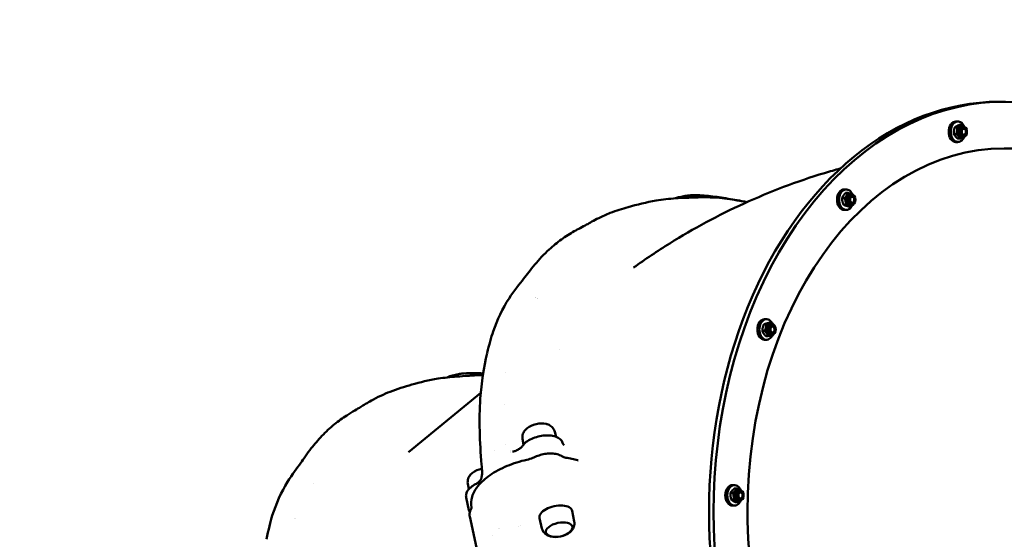
# Model space of a CAD drawing. Units: millimetres. Extents: x -3245 to 15832, y 0 to 29233.
# Drawn here: x 10683 to 11740, y 17519 to 18077 of the extents above; entities that cross this region are included whole.
import ezdxf

# ---------------------------------------------------------------- set-up
doc = ezdxf.new("R2010")
doc.units = ezdxf.units.MM
doc.layers.add('MD_Visible', color=7, linetype='Continuous', lineweight=50)
doc.styles.get("Standard").update_dxf_attribs({"font": 'GOTHIC.TTF'})
doc.dimstyles.new('ISO-25 (BySec)', dxfattribs={"dimtxt": 120, "dimasz": 60, "dimexe": 1.25, "dimexo": 0.625, "dimgap": 80, "dimtad": 1, "dimlfac": 0.1, "dimrnd": 5, "dimtxsty": 'Standard', "dimcen": 0, "dimse1": 1, "dimse2": 1, "dimclrd": 256, "dimclre": 256, "dimclrt": 256, "dimadec": 0, "dimazin": 0, "dimtfac": 1, "dimtmove": 1, "dimatfit": 3, "dimldrblk": 'DOTBLANK', "dimfxl": 1, "dimlwd": 5, "dimlwe": 5, "dimarcsym": 0})

# ---------------------------------------------------------------- blocks, each defined once
blk = doc.blocks.new('CustomObjectsInViewport6_0')
at = {"layer": 'MD_Visible', "extrusion": (0, 1, 0)}
for p, q in [((15473.4, 16473.1), (15478.3, 16473.1)), ((15427.4, 16451.9), (15429.5, 16451.9)), ((15426.1, 16445.7), (15428.6, 16445.7)), ((15431.1, 16448.3), (15433.6, 16448.3)), ((15433.4, 16446.7), (15435.1, 16446.7)), ((15435.1, 16444.9), (15435.3, 16444.9)), ((15425.2, 16438.3), (15427.7, 16438.3)), ((15427.4, 16429.9), (15429.5, 16429.9)), ((15429.3, 16433.5), (15431.8, 16433.5)), ((15433.4, 16435.1), (15435.1, 16435.1)), ((15435.1, 16436.9), (15435.3, 16436.9)), ((15479.3, 16423.1), (15657, 16423.1)), ((15307.5, 16379), (15309.6, 16379)), ((15305.2, 16369.8), (15307.7, 16369.8)), ((15308.8, 16375.2), (15311.3, 16375.2)), ((15313.5, 16373.8), (15315.3, 16373.8)), ((15315.3, 16372), (15315.4, 16372)), ((15306.6, 16362.6), (15309.1, 16362.6)), ((15307.5, 16357), (15309.6, 16357)), ((15311.8, 16360.8), (15314.3, 16360.8)), ((15313.5, 16362.2), (15315.3, 16362.2)), ((15315.3, 16364), (15315.4, 16364)), ((15221.9, 16239.7), (15224, 16239.7)), ((15221.2, 16234.3), (15223.7, 16234.3)), ((15226.4, 16235.8), (15228.9, 16235.8)), ((15227.9, 16234.5), (15229.7, 16234.5)), ((15229.7, 16232.7), (15229.8, 16232.7)), ((15219.5, 16227.1), (15222, 16227.1)), ((15221.9, 16217.7), (15224, 16217.7)), ((15223.1, 16221.6), (15225.6, 16221.6)), ((15227.9, 16222.9), (15229.7, 16222.9)), ((15229.7, 16224.7), (15229.8, 16224.7)), ((14944, 16182.6), (14944, 16182.6)), ((14839.4, 16097.2), (14917.1, 16160.6)), ((14917.2, 16160.7), (14917.2, 16160.7)), ((14996.8, 16118.7), (14998, 16113.5)), ((14943.5, 16105.8), (14943.5, 16105.8)), ((14962.1, 16111.2), (14963.2, 16105.3)), ((14948.8, 16098.1), (14948.8, 16098.1)), ((14948.9, 16096.4), (14948.9, 16096.4)), ((15020.9, 16088.4), (15016.7, 16089.5)), ((14903.3, 16063.2), (14904.4, 16057.4)), ((15187.5, 16061.7), (15189.6, 16061.7)), ((14904.4, 16034.8), (14901.5, 16048.4)), ((15185.4, 16053.5), (15187.9, 16053.5)), ((15189.6, 16058.1), (15192.1, 16058.1)), ((15193.5, 16056.5), (15195.3, 16056.5)), ((15195.3, 16054.7), (15195.5, 16054.7)), ((15186.1, 16046.1), (15188.6, 16046.1)), ((15187.5, 16039.7), (15189.6, 16039.7)), ((15191, 16043.2), (15193.5, 16043.2)), ((15193.5, 16044.9), (15195.3, 16044.9)), ((15195.3, 16046.7), (15195.5, 16046.7)), ((14905.3, 16027.9), (14915.7, 15979.8)), ((15017.6, 16022.6), (15015.4, 16033.9)), ((14959.7, 16017.8), (14959.7, 16017.8)), ((14982.9, 16015.1), (14980.2, 16026.3)), ((14929.4, 16007.7), (14929.4, 16007.7)), ((14936.1, 16014.6), (14936.1, 16014.6))]:
    blk.add_line(p, q, dxfattribs=at)
at = {"layer": 'MD_Visible', "extrusion": (2.21312e-16, -8.47624e-43, -1)}
blk.add_arc((-14981.5, 16105.2), 22.9, 47.9322, 50.5577, dxfattribs=at)
at = {"layer": 'MD_Visible', "extrusion": (2.21312e-16, -5.2914e-42, -1)}
blk.add_arc((-14981.5, 16105.2), 22.9, 105.0021, 107.6277, dxfattribs=at)
at = {"layer": 'MD_Visible', "extrusion": (2.21312e-16, 2.90148e-42, -1)}
blk.add_arc((-14922.8, 16057.2), 22.9, 47.9322, 50.5577, dxfattribs=at)
at = {"layer": 'MD_Visible', "extrusion": (2.21312e-16, -5.42802e-40, -1)}
blk.add_arc((-14998.1, 16028.6), 22.9, 285.0021, 287.6277, dxfattribs=at)
at = {"layer": 'MD_Visible', "extrusion": (2.21312e-16, -1.52614e-41, -1)}
blk.add_arc((-14998, 16029), 22.9, 230.5577, 285.0021, dxfattribs=at)
at = {"layer": 'MD_Visible', "extrusion": (2.21312e-16, -4.06101e-40, -1)}
blk.add_arc((-14998.1, 16028.6), 22.9, 227.9322, 230.5577, dxfattribs=at)
at = {"layer": 'MD_Visible'}
for centre, major_axis, ratio, start_param, end_param in [((15478.3, 16033.1), (0, 440), 0.707107, -0.481365, 3.622958), ((15473.4, 16033.1), (0, 440), 0.707107, 0, 3.141593), ((15429.5, 16440.9), (0, 11), 0.707107, -1.03527, 4.176862), ((15435.3, 16440.9), (0, 4), 0.707107, -0.690225, 2.451368), ((15435.1, 16440.9), (0, 4), 0.707107, -0.006417, 3.148009), ((15435.3, 16440.9), (0, 4), 0.707107, 2.451368, 5.59296), ((15479.3, 16033.1), (0, 390), 0.707107, 0, 1.570796), ((15309.6, 16368), (0, 11), 0.707107, -1.03527, 4.176862), ((15315.3, 16368), (0, 4), 0.707107, -0.006417, 3.148009), ((15315.4, 16368), (0, 4), 0.707107, -0.241426, 2.900166), ((15315.4, 16368), (0, 4), 0.707107, 2.900166, 6.041759), ((15290.3, 15961.9), (-278.3, 340.8), 0.612372, 0.19803, 0.198031), ((15224, 16228.7), (0, 11), 0.707107, -1.03527, 4.176862), ((15229.7, 16228.7), (0, 4), 0.707107, -0.006417, 3.148009), ((15229.8, 16228.7), (0, 4), 0.707107, 0.207373, 3.348965), ((15229.8, 16228.7), (0, 4), 0.707107, 3.348965, 6.490558), ((14928.9, 16202.2), (4.87, -1.15), 0.716142, 3.138658, 3.140777), ((15290.3, 15961.9), (-278.3, 340.8), 0.612372, 0.597273, 0.597342), ((14978.3, 16120), (14.3, 3.1), 0.505798, 0.776947, 2.364646), ((14964.6, 16102.2), (-2.49, 1.68), 0.762785, 0, 0.002071), ((15002.4, 16105.6), (2.92, 0.67), 0.862636, -0.000362, 0), ((14954.6, 16095.3), (-0.99, 2.83), 0.251615, 0.000941, 0.003037), ((15009.1, 16086), (0.8, 4.94), 0.528853, -0.001893, 0.000158), ((15019.7, 16083.5), (1.25, 4.84), 0.607592, -0.000515, 0), ((14919.6, 16072), (14.3, 3.1), 0.505798, 1.541431, 2.364646), ((14919.6, 16072), (14.3, 3.1), 0.505798, 1.521169, 1.52128), ((15045.4, 15761.9), (-275.1, 336.9), 0.612372, 0.178126, 0.178128), ((15189.6, 16050.7), (0, 11), 0.707107, -1.03527, 4.176862), ((15195.3, 16050.7), (0, 4), 0.707107, -0.006417, 3.148009), ((15195.5, 16050.7), (0, 4), 0.707107, 0.656172, 3.797764), ((15195.5, 16050.7), (0, 4), 0.707107, 3.797764, 6.939357), ((15479.3, 16033.1), (0, 390), 0.707107, 1.570796, 3.141593), ((15045.4, 15761.9), (-275.1, 336.9), 0.612372, 0.331106, 0.331114)]:
    blk.add_ellipse(centre, major_axis=major_axis, ratio=ratio, start_param=start_param, end_param=end_param, dxfattribs=at)
at = {"layer": 'MD_Visible', "extrusion": (2.21312e-16, -1.56228e-40, -1)}
blk.add_ellipse((15427.4, 16440.9), major_axis=(0, 11), ratio=0.707107, start_param=3.141593, end_param=6.283185, dxfattribs=at)
at = {"layer": 'MD_Visible', "extrusion": (2.21312e-16, -5.41327e-40, -1)}
blk.add_ellipse((15433.4, 16440.9), major_axis=(0, 5.8), ratio=0.707107, start_param=3.308219, end_param=6.283185, dxfattribs=at)
at = {"layer": 'MD_Visible', "extrusion": (2.21312e-16, -4.67966e-40, -1)}
blk.add_ellipse((15435.1, 16440.9), major_axis=(0, 5.8), ratio=0.707107, start_param=-1.570796, end_param=4.712389, dxfattribs=at)
at = {"layer": 'MD_Visible', "extrusion": (2.21312e-16, -4.60971e-40, -1)}
blk.add_ellipse((15435.8, 16440.9), major_axis=(0, 3.23), ratio=0.707107, start_param=-1.570796, end_param=4.712389, dxfattribs=at)
at = {"layer": 'MD_Visible', "extrusion": (2.21312e-16, -7.89211e-41, -1)}
blk.add_ellipse((15433.4, 16440.9), major_axis=(0, 5.8), ratio=0.707107, start_param=3.141593, end_param=3.308219, dxfattribs=at)
at = {"layer": 'MD_Visible', "extrusion": (2.21312e-16, -3.35594e-40, -1)}
blk.add_ellipse((15307.5, 16368), major_axis=(0, 11), ratio=0.707107, start_param=3.141593, end_param=6.283185, dxfattribs=at)
at = {"layer": 'MD_Visible', "extrusion": (2.21312e-16, 6.16529e-30, -1)}
blk.add_ellipse((15143.6, 16368.8), major_axis=(-0.1, 4), ratio=0.715184, start_param=-0.002132, end_param=-0.001758, dxfattribs=at)
at = {"layer": 'MD_Visible', "extrusion": (2.21312e-16, -2.60081e-40, -1)}
blk.add_ellipse((15313.5, 16368), major_axis=(0, 5.8), ratio=0.707107, start_param=3.141593, end_param=6.283185, dxfattribs=at)
at = {"layer": 'MD_Visible', "extrusion": (2.21312e-16, 3.69494e-41, -1)}
blk.add_ellipse((15315.3, 16368), major_axis=(0, 5.8), ratio=0.707107, start_param=-1.570796, end_param=4.712389, dxfattribs=at)
at = {"layer": 'MD_Visible', "extrusion": (2.21312e-16, 1.08158e-40, -1)}
blk.add_ellipse((15316, 16368), major_axis=(0, 3.23), ratio=0.707107, start_param=-1.570796, end_param=4.712389, dxfattribs=at)
at = {"layer": 'MD_Visible', "extrusion": (2.21312e-16, 7.896e-29, -1)}
blk.add_ellipse((15294.6, 15965.4), major_axis=(-278.3, 340.8), ratio=0.612372, start_param=-0.214154, end_param=-0.214151, dxfattribs=at)
at = {"layer": 'MD_Visible', "extrusion": (2.21312e-16, -3.78463e-41, -1)}
blk.add_ellipse((15221.9, 16228.7), major_axis=(0, 11), ratio=0.707107, start_param=3.141593, end_param=6.283185, dxfattribs=at)
at = {"layer": 'MD_Visible', "extrusion": (2.21312e-16, 2.82681e-40, -1)}
blk.add_ellipse((15227.9, 16228.7), major_axis=(0, 5.8), ratio=0.707107, start_param=3.141593, end_param=6.283185, dxfattribs=at)
at = {"layer": 'MD_Visible', "extrusion": (2.21312e-16, 4.72092e-40, -1)}
blk.add_ellipse((15229.7, 16228.7), major_axis=(0, 5.8), ratio=0.707107, start_param=-1.570796, end_param=4.712389, dxfattribs=at)
at = {"layer": 'MD_Visible', "extrusion": (2.21312e-16, -1.20947e-39, -1)}
blk.add_ellipse((15230.4, 16228.7), major_axis=(0, 3.23), ratio=0.707107, start_param=-1.570796, end_param=4.712389, dxfattribs=at)
at = {"layer": 'MD_Visible', "extrusion": (2.21312e-16, 3.14312e-30, -1)}
blk.add_ellipse((14899.8, 16177.6), major_axis=(-0.24, 3.99), ratio=0.724359, start_param=-0.002428, end_param=-0.002052, dxfattribs=at)
at = {"layer": 'MD_Visible', "extrusion": (2.21312e-16, 5.95837e-29, -1)}
blk.add_ellipse((15294.6, 15965.4), major_axis=(-278.3, 340.8), ratio=0.612372, start_param=-0.748795, end_param=-0.748793, dxfattribs=at)
at = {"layer": 'MD_Visible', "extrusion": (2.21312e-16, 8.49874e-30, -1)}
blk.add_ellipse((14953.3, 16094.9), major_axis=(-0.56, 2.95), ratio=0.378949, start_param=-0.001182, end_param=0.000727, dxfattribs=at)
at = {"layer": 'MD_Visible', "extrusion": (2.21312e-16, -1.86923e-29, -1)}
blk.add_ellipse((14967.7, 16084.1), major_axis=(-1.09, 4.88), ratio=0.012068, start_param=-0.002551, end_param=0.000967, dxfattribs=at)
at = {"layer": 'MD_Visible', "extrusion": (2.21312e-16, 1.31148e-29, -1)}
blk.add_ellipse((14920.5, 16067.5), major_axis=(-2.89, 0.82), ratio=0.816955, start_param=-0.000069, end_param=-0.000022, dxfattribs=at)
at = {"layer": 'MD_Visible', "extrusion": (2.21312e-16, 2.18827e-40, -1)}
blk.add_ellipse((15187.5, 16050.7), major_axis=(0, 11), ratio=0.707107, start_param=3.141593, end_param=6.283185, dxfattribs=at)
at = {"layer": 'MD_Visible', "extrusion": (2.21312e-16, -2.23132e-40, -1)}
blk.add_ellipse((15193.5, 16050.7), major_axis=(0, 5.8), ratio=0.707107, start_param=3.141593, end_param=6.283185, dxfattribs=at)
at = {"layer": 'MD_Visible', "extrusion": (2.21312e-16, 3.24473e-40, -1)}
blk.add_ellipse((15195.3, 16050.7), major_axis=(0, 5.8), ratio=0.707107, start_param=-1.570796, end_param=4.712389, dxfattribs=at)
at = {"layer": 'MD_Visible', "extrusion": (2.21312e-16, -2.61157e-40, -1)}
blk.add_ellipse((15196, 16050.7), major_axis=(0, 3.23), ratio=0.707107, start_param=-1.570796, end_param=4.712389, dxfattribs=at)
at = {"layer": 'MD_Visible', "extrusion": (2.21312e-16, -2.55763e-30, -1)}
blk.add_ellipse((14912, 16038.6), major_axis=(-4.9, -1), ratio=0.862636, start_param=6.280368, end_param=6.281933, dxfattribs=at)
at = {"layer": 'MD_Visible', "extrusion": (2.21312e-16, -2.79244e-29, -1)}
blk.add_ellipse((14997.8, 16030.2), major_axis=(17.6, 3.8), ratio=0.505798, start_param=3.131358, end_param=6.29342, dxfattribs=at)
at = {"layer": 'MD_Visible', "extrusion": (2.21312e-16, -5.75745e-29, -1)}
blk.add_ellipse((14910.9, 16033), major_axis=(-4.37, 2.44), ratio=0.788011, start_param=0, end_param=0.002011, dxfattribs=at)
at = {"layer": 'MD_Visible', "extrusion": (2.21312e-16, -1.39222e-29, -1)}
blk.add_ellipse((15001.3, 16013.8), major_axis=(14.3, 3.1), ratio=0.505798, start_param=-2.737028527589567, end_param=3.54615677959002, dxfattribs=at)
at = {"layer": 'MD_Visible', "extrusion": (2.21312e-16, 2.29386e-29, -1)}
blk.add_ellipse((15001.2, 16014.2), major_axis=(14.3, 3.1), ratio=0.505798, start_param=0.028147, end_param=0.776947, dxfattribs=at)
at = {"layer": 'MD_Visible', "extrusion": (2.21312e-16, -1.68249e-30, -1)}
blk.add_ellipse((15001.2, 16014.2), major_axis=(14.3, 3.1), ratio=0.505798, start_param=2.364646, end_param=3.113445, dxfattribs=at)
at = {"layer": 'MD_Visible'}
for points, weights in [([(15426.1, 16445.7), (15424.9, 16442), (15425.2, 16438.3)], [1, 1.15470053838, 1]), ([(15431.1, 16448.3), (15427.8, 16447), (15426.1, 16445.7)], [1, 1.15470053838, 1]), ([(15427.7, 16438.3), (15428.9, 16442), (15428.6, 16445.7)], [1, 1.15470053838, 1]), ([(15428.6, 16445.7), (15431.8, 16447), (15433.6, 16448.3)], [1, 1.15470053838, 1]), ([(15433.6, 16448.3), (15434.6, 16447.5), (15435.3, 16446.7)], [1, 1.05025852617, 1.06786145231]), ([(15425.2, 16438.3), (15426.5, 16435.9), (15429.3, 16433.5)], [1, 1.15470053838, 1]), ([(15431.8, 16433.5), (15430.5, 16435.9), (15427.7, 16438.3)], [1, 1.15470053838, 1]), ([(15435.2, 16435.1), (15433.9, 16434.4), (15431.8, 16433.5)], [1.07295234326, 1.09579425884, 1]), ([(15308.8, 16375.2), (15306.2, 16372.5), (15305.2, 16369.8)], [1, 1.15470053838, 1]), ([(15305.2, 16369.8), (15305.1, 16366.2), (15306.6, 16362.6)], [1, 1.15470053838, 1]), ([(15307.7, 16369.8), (15310.3, 16372.5), (15311.3, 16375.2)], [1, 1.15470053838, 1]), ([(15309.1, 16362.6), (15309.2, 16366.2), (15307.7, 16369.8)], [1, 1.15470053838, 1]), ([(15311.3, 16375.2), (15314.1, 16374.4), (15315.7, 16373.7)], [1, 1.12674449182, 1.04580817819]), ([(15306.6, 16362.6), (15308.5, 16361.7), (15311.8, 16360.8)], [1, 1.15470053838, 1]), ([(15314.3, 16360.8), (15312.5, 16361.7), (15309.1, 16362.6)], [1, 1.15470053838, 1]), ([(15315.6, 16362.2), (15315, 16361.5), (15314.3, 16360.8)], [1.057889146, 1.03855177544, 1]), ([(15221.2, 16234.3), (15219.6, 16230.7), (15219.5, 16227.1)], [1, 1.15470053838, 1]), ([(15226.4, 16235.8), (15223, 16235), (15221.2, 16234.3)], [1, 1.15470053838, 1]), ([(15222, 16227.1), (15223.6, 16230.7), (15223.7, 16234.3)], [1, 1.15470053838, 1]), ([(15223.7, 16234.3), (15227, 16235), (15228.9, 16235.8)], [1, 1.15470053838, 1]), ([(15228.9, 16235.8), (15229.5, 16235.1), (15230, 16234.5)], [1, 1.03529317348, 1.05448287237]), ([(15219.5, 16227.1), (15220.5, 16224.3), (15223.1, 16221.6)], [1, 1.15470053838, 1]), ([(15225.6, 16221.6), (15224.6, 16224.3), (15222, 16227.1)], [1, 1.15470053838, 1]), ([(15230.6, 16223), (15228.8, 16222.3), (15225.6, 16221.6)], [1.00945973932, 1.14981647346, 1]), ([(15185.4, 16053.5), (15185, 16049.8), (15186.1, 16046.1)], [1, 1.15470053838, 1]), ([(15189.6, 16058.1), (15186.8, 16055.8), (15185.4, 16053.5)], [1, 1.15470053838, 1]), ([(15187.9, 16053.5), (15190.8, 16055.8), (15192.1, 16058.1)], [1, 1.15470053838, 1]), ([(15188.6, 16046.1), (15189, 16049.8), (15187.9, 16053.5)], [1, 1.15470053838, 1]), ([(15192.1, 16058.1), (15194.1, 16057.2), (15195.3, 16056.5)], [1, 1.08955046236, 1.07542597449]), ([(15186.1, 16046.1), (15187.8, 16044.7), (15191, 16043.2)], [1, 1.15470053838, 1]), ([(15193.5, 16043.2), (15191.8, 16044.7), (15188.6, 16046.1)], [1, 1.15470053838, 1]), ([(15195.4, 16044.9), (15194.6, 16044.1), (15193.5, 16043.2)], [1.07026791525, 1.05394467191, 1])]:
    blk.add_rational_spline(points, weights, degree=2, dxfattribs=at)
for points, knots in [([(15303.2, 16401.5), (15297.5, 16399.9), (15291.8, 16398.3), (15256.4, 16387.6), (15227.6, 16376.6), (15172.1, 16351.3), (15145.5, 16336.9), (15106.8, 16312.8), (15093.8, 16304.2), (15081.1, 16295.1)], [3.3329782, 3.3329782, 3.3329782, 3.3329782, 3.3524303, 3.3524303, 3.4540602, 3.4540602, 3.5556901, 3.5556901, 3.6090495, 3.6090495, 3.6090495, 3.6090495]), ([(14997.1, 16320.2), (15001.4, 16323.7), (15005.9, 16327), (15015.3, 16332.9), (15019.8, 16335.4), (15026.4, 16338.9), (15028.8, 16340.2), (15033.9, 16342.9), (15038.7, 16345.8), (15047.7, 16350.2), (15052, 16352.1), (15062.7, 16356.3), (15069.2, 16358.3), (15085, 16362.8), (15095, 16365.3), (15112.4, 16368.2), (15119.5, 16369), (15133.2, 16370), (15139.2, 16370.1), (15152, 16370.5), (15161.1, 16370.9), (15178.2, 16369.6), (15185.5, 16368.4), (15196.1, 16366.7), (15199.4, 16366.1), (15203.2, 16365.5)], [0, 0, 0, 0, 2.058572, 2.058572, 4.107805, 4.107805, 5.427998, 5.427998, 7.599151, 7.599151, 9.290259, 9.290259, 11.986076, 11.986076, 16.162992, 16.162992, 18.883019, 18.883019, 21.313233, 21.313233, 24.551583, 24.551583, 27.185621, 27.185621, 28.635459, 28.635459, 28.635459, 28.635459]), ([(15126.4, 16369.5), (15127.8, 16370), (15129.2, 16370.5), (15132.7, 16371.4), (15134.8, 16371.8), (15138.6, 16372.4), (15140.4, 16372.6), (15142.5, 16372.7), (15143, 16372.8), (15143.5, 16372.8)], [0.966339, 0.966339, 0.966339, 0.966339, 1.406423, 1.406423, 2.051162, 2.051162, 2.635681, 2.635681, 2.835039, 2.835039, 2.835039, 2.835039]), ([(15143.5, 16372.8), (15155.2, 16373.1), (15167.8, 16371.6), (15186.7, 16368.4), (15193.1, 16367.4), (15199.7, 16366.1)], [0, 0, 0, 0, 4.98929, 4.98929, 7.555991, 7.555991, 7.555991, 7.555991]), ([(14930.5, 16226.7), (14934.6, 16238.8), (14940.5, 16251.4), (14952.9, 16270.3), (14958.9, 16277.7), (14966.5, 16287.4), (14970.4, 16292.7), (14979.8, 16303.9), (14985, 16309.5), (14992.8, 16316.6), (14994.9, 16318.4), (14997.1, 16320.2)], [0, 0, 0, 0, 4.850211, 4.850211, 8.584168, 8.584168, 11.513281, 11.513281, 14.450731, 14.450731, 15.519228, 15.519228, 15.519228, 15.519228]), ([(14918, 16083.7), (14916, 16108), (14915.1, 16132), (14917.8, 16171.7), (14920.4, 16187.9), (14924, 16203.4)], [0, 0, 0, 0, 9.031784, 9.031784, 15.807366, 15.807366, 15.807366, 15.807366]), ([(14760.1, 16127), (14764.3, 16130.4), (14768.9, 16133.7), (14776.2, 16138.4), (14779.2, 16140.2), (14784.2, 16143.2), (14786.5, 16144.5), (14789.6, 16146.4), (14791.5, 16147.6), (14795.5, 16150), (14797.6, 16151.2), (14806.1, 16156), (14813.2, 16159.3), (14827.8, 16165), (14835.2, 16167.3), (14852.1, 16172.2), (14861.5, 16174.4), (14878, 16177), (14885, 16177.7), (14895.6, 16178.5), (14899.8, 16178.8), (14904.8, 16179.1), (14906.9, 16179.3), (14910.4, 16179.5), (14911.9, 16179.6), (14915.4, 16179.7), (14917.4, 16179.7), (14919.4, 16179.7)], [0, 0, 0, 0, 2.026264, 2.026264, 3.445673, 3.445673, 4.761297, 4.761297, 5.760117, 5.760117, 6.706326, 6.706326, 9.546522, 9.546522, 12.893208, 12.893208, 16.717497, 16.717497, 19.319302, 19.319302, 21.068726, 21.068726, 21.798352, 21.798352, 22.376202, 22.376202, 23.08456, 23.08456, 23.08456, 23.08456]), ([(14881, 16177.3), (14882.8, 16178.1), (14884.9, 16178.8), (14889, 16180), (14891.1, 16180.4), (14894.9, 16181.1), (14896.6, 16181.4), (14898.6, 16181.6), (14899.1, 16181.6), (14899.5, 16181.6)], [0.77009, 0.77009, 0.77009, 0.77009, 1.411217, 1.411217, 2.050796, 2.050796, 2.629033, 2.629033, 2.82161, 2.82161, 2.82161, 2.82161]), ([(14693.3, 16029.2), (14697.3, 16041.4), (14703, 16054.3), (14714.7, 16073.1), (14720.2, 16080.4), (14726.6, 16089.4), (14730.8, 16095.6), (14738.7, 16105.7), (14742.5, 16110.2), (14750.8, 16118.9), (14755.3, 16123.1), (14760.1, 16127)], [0, 0, 0, 0, 4.855156, 4.855156, 8.507457, 8.507457, 11.34381, 11.34381, 13.623137, 13.623137, 15.933006, 15.933006, 15.933006, 15.933006]), ([(14966.2, 16122.2), (14965.7, 16121.7), (14965.2, 16121.2), (14964.3, 16120.1), (14963.9, 16119.5), (14963.1, 16118.2), (14962.7, 16117.4), (14962.2, 16115.8), (14962, 16115), (14961.8, 16113.1), (14961.9, 16112.1), (14962.1, 16111.2)], [5.211301, 5.211301, 5.211301, 5.211301, 5.3537505, 5.3537505, 5.4961999, 5.4961999, 5.6386494, 5.6386494, 5.7810988, 5.7810988, 5.9235482, 5.9235482, 5.9235482, 5.9235482]), ([(14996.8, 16118.7), (14996.6, 16119.6), (14996.2, 16120.5), (14995.3, 16122.2), (14994.8, 16122.9), (14993.6, 16124.1), (14993, 16124.7), (14991.7, 16125.5), (14991.1, 16125.9), (14989.8, 16126.5), (14989.1, 16126.8), (14988.5, 16127)], [2.8024248, 2.8024248, 2.8024248, 2.8024248, 2.9448742, 2.9448742, 3.0873236, 3.0873236, 3.2297731, 3.2297731, 3.3722225, 3.3722225, 3.514672, 3.514672, 3.514672, 3.514672]), ([(14962.1, 16103.8), (14963.1, 16105.3), (14964.4, 16106.7), (14967.7, 16109.3), (14969.7, 16110.4), (14974, 16112.4), (14976.3, 16113.2), (14981, 16114.4), (14983.4, 16114.8), (14988.2, 16115.1), (14990.5, 16115.1), (14994.9, 16114.5), (14997, 16114), (15000.6, 16112.4), (15002.2, 16111.3), (15004.3, 16108.9), (15005, 16107.6), (15005.3, 16106.2)], [2.844868, 2.844868, 2.844868, 2.844868, 3.174467, 3.174467, 3.522997, 3.522997, 3.864356, 3.864356, 4.201999, 4.201999, 4.54125, 4.54125, 4.887059, 4.887059, 5.231574, 5.231574, 5.494415, 5.494415, 5.494415, 5.494415]), ([(14953.7, 16098.2), (14955.2, 16098.7), (14956.6, 16099.4), (14959, 16100.8), (14960, 16101.6), (14961.3, 16102.8), (14961.7, 16103.4), (14962.1, 16103.8)], [0, 0, 0, 0, 0.492655, 0.492655, 0.977961, 0.977961, 1.311508, 1.311508, 1.311508, 1.311508]), ([(14966.6, 16088.9), (14968.9, 16089.4), (14971.1, 16090.1), (14973.9, 16091.2), (14974.7, 16091.6), (14975.5, 16091.9)], [0, 0, 0, 0, 0.6836914, 0.6836914, 0.9589997, 0.9589997, 0.9589997, 0.9589997]), ([(14975.5, 16092), (14977.3, 16092.8), (14979.3, 16093.5), (14983.3, 16094.7), (14985.3, 16095.1), (14989.5, 16095.6), (14991.5, 16095.7), (14995.5, 16095.5), (14997.4, 16095.3), (15001, 16094.3), (15002.7, 16093.7), (15004.2, 16092.8)], [0.362428, 0.362428, 0.362428, 0.362428, 0.663816, 0.663816, 0.965204, 0.965204, 1.266592, 1.266592, 1.56798, 1.56798, 1.869368, 1.869368, 1.869368, 1.869368]), ([(15004.3, 16092.7), (15005, 16092.3), (15006.1, 16091.8), (15008.1, 16091.2), (15008.9, 16091), (15009.9, 16090.9)], [0.0171804, 0.0171804, 0.0171804, 0.0171804, 0.5644039, 0.5644039, 0.9157709, 0.9157709, 0.9157709, 0.9157709]), ([(14907.1, 16037.6), (14906.4, 16041.4), (14906.6, 16045.4), (14909.1, 16053.2), (14911.2, 16057), (14917.5, 16064.8), (14921.9, 16068.8), (14932.4, 16076.1), (14938.7, 16079.4), (14952.1, 16085), (14959.3, 16087.3), (14966.6, 16088.9)], [0, 0, 0, 0, 1.903638, 1.903638, 3.847015, 3.847015, 6.061241, 6.061241, 8.339948, 8.339948, 10.590756, 10.590756, 10.590756, 10.590756]), ([(14907.4, 16074.2), (14906.9, 16073.7), (14906.4, 16073.2), (14905.5, 16072.1), (14905.1, 16071.5), (14904.3, 16070.2), (14903.9, 16069.4), (14903.4, 16067.8), (14903.2, 16067), (14903, 16065.1), (14903.1, 16064.1), (14903.3, 16063.2)], [5.211301, 5.211301, 5.211301, 5.211301, 5.3537505, 5.3537505, 5.4961999, 5.4961999, 5.6386494, 5.6386494, 5.7810988, 5.7810988, 5.9235482, 5.9235482, 5.9235482, 5.9235482]), ([(14917.8, 16069.1), (14917.9, 16069.5), (14918, 16070), (14918.2, 16071.1), (14918.3, 16071.7), (14918.5, 16073.2), (14918.6, 16074), (14918.7, 16075), (14918.7, 16075.1), (14918.8, 16075.3)], [0, 0, 0, 0, 0.1877128, 0.1877128, 0.3967863, 0.3967863, 0.6438979, 0.6438979, 0.6889982, 0.6889982, 0.6889982, 0.6889982]), ([(14911.5, 16062.7), (14910.2, 16062), (14909, 16061.3), (14906.8, 16059.7), (14905.8, 16058.9), (14904.1, 16057.1), (14903.3, 16056.1), (14902.1, 16054.1), (14901.7, 16053), (14901.2, 16050.7), (14901.2, 16049.6), (14901.5, 16048.4)], [2.844868, 2.844868, 2.844868, 2.844868, 3.060748, 3.060748, 3.276627, 3.276627, 3.492506, 3.492506, 3.708385, 3.708385, 3.924264, 3.924264, 3.924264, 3.924264]), ([(14911.5, 16062.7), (14912.8, 16063.4), (14913.9, 16064.1), (14915.8, 16065.6), (14916.5, 16066.4), (14917.3, 16067.5), (14917.5, 16068), (14917.6, 16068.3)], [0, 0, 0, 0, 0.493293, 0.493293, 0.975256, 0.975256, 1.300148, 1.300148, 1.300148, 1.300148]), ([(14906.6, 16035.4), (14907, 16036.2), (14907.1, 16036.7), (14907.2, 16037.3), (14907.2, 16037.4), (14907.1, 16037.6)], [0, 0, 0, 0, 0.6232567, 0.6232567, 0.9307678, 0.9307678, 0.9307678, 0.9307678]), ([(14905.4, 16032.4), (14905, 16033), (14904.7, 16033.7), (14904.5, 16034.6), (14904.5, 16034.7), (14904.4, 16034.8)], [2.1942272, 2.1942272, 2.1942272, 2.1942272, 2.3377028, 2.3377028, 2.358921, 2.358921, 2.358921, 2.358921]), ([(14906.6, 16035.4), (14906.3, 16035), (14906.1, 16034.5), (14905.7, 16033.6), (14905.6, 16033.1), (14905.3, 16032.1), (14905.2, 16031.6), (14905.1, 16030.5), (14905.1, 16030), (14905.1, 16028.9), (14905.2, 16028.4), (14905.3, 16027.9)], [0.3624283, 0.3624283, 0.3624283, 0.3624283, 0.4462386, 0.4462386, 0.530049, 0.530049, 0.6138593, 0.6138593, 0.6976696, 0.6976696, 0.78148, 0.78148, 0.78148, 0.78148]), ([(15017.6, 16022.6), (15017.8, 16021.7), (15017.8, 16020.7), (15017.7, 16018.9), (15017.5, 16018), (15016.9, 16016.4), (15016.6, 16015.6), (15015.8, 16014.3), (15015.4, 16013.7), (15014.4, 16012.6), (15013.9, 16012.1), (15013.4, 16011.6)], [3.5346178, 3.5346178, 3.5346178, 3.5346178, 3.6770672, 3.6770672, 3.8195167, 3.8195167, 3.9619661, 3.9619661, 4.1044156, 4.1044156, 4.246865, 4.246865, 4.246865, 4.246865]), ([(14991.2, 16006.8), (14990.6, 16007), (14989.9, 16007.3), (14988.6, 16007.9), (14988, 16008.3), (14986.7, 16009.2), (14986.1, 16009.7), (14984.9, 16010.9), (14984.4, 16011.6), (14983.5, 16013.3), (14983.1, 16014.2), (14982.9, 16015.1)], [5.9434941, 5.9434941, 5.9434941, 5.9434941, 6.0859435, 6.0859435, 6.2283929, 6.2283929, 6.3708424, 6.3708424, 6.5132918, 6.5132918, 6.6557413, 6.6557413, 6.6557413, 6.6557413])]:
    blk.add_open_spline(points, degree=3, knots=knots, dxfattribs=at)
for points in [[(14924.1, 16203.5), (14926.1, 16212.1), (14928.3, 16220.4), (14930.4, 16226.6)], [(14930.4, 16226.6), (14930.4, 16226.7), (14930.4, 16226.7), (14930.4, 16226.7)], [(15001.3, 16207), (15001.3, 16207), (15001.3, 16207), (15001.3, 16207)], [(14899.5, 16181.6), (14906, 16182), (14912.8, 16182), (14919.7, 16181.5)], [(14919.5, 16179.7), (14919.5, 16179.7), (14919.5, 16179.7), (14919.5, 16179.7)], [(14919.8, 16181.5), (14919.8, 16181.5), (14919.8, 16181.5), (14919.8, 16181.5)], [(15005.3, 16106.2), (15005.4, 16105.8), (15005.7, 16105.2), (15006.7, 16104.6)], [(14931.8, 16099), (14931.8, 16099), (14931.8, 16099), (14931.8, 16099)], [(14951.4, 16097.8), (14951.8, 16097.8), (14952.3, 16097.8), (14952.7, 16097.9)], [(14952.8, 16097.9), (14953, 16097.9), (14953.3, 16098), (14953.6, 16098.1)], [(14953.6, 16098.1), (14953.6, 16098.1), (14953.7, 16098.2), (14953.7, 16098.2)], [(15009.9, 16090.9), (15012.2, 16090.5), (15014.5, 16090), (15016.7, 16089.5)], [(14918.8, 16075.4), (14918.5, 16078.2), (14918.3, 16081), (14918, 16083.7)], [(15021, 16088.4), (15021.3, 16088.3), (15021.5, 16088.2), (15021.8, 16088.1)], [(14918.8, 16075.3), (14918.8, 16075.4), (14918.8, 16075.4), (14918.8, 16075.4)], [(14918.8, 16075.3), (14918.8, 16075.3), (14918.8, 16075.3), (14918.8, 16075.3)], [(14917.6, 16068.3), (14917.6, 16068.5), (14917.7, 16068.8), (14917.8, 16069)], [(14917.6, 16068.3), (14917.6, 16068.3), (14917.6, 16068.3), (14917.6, 16068.3)], [(14687.2, 16003.6), (14689.2, 16013.3), (14691.2, 16022.7), (14693.3, 16029.1)], [(14693.3, 16029.1), (14693.3, 16029.1), (14693.3, 16029.1), (14693.3, 16029.2)], [(14907, 16030.3), (14907, 16030.3), (14907, 16030.3), (14907, 16030.3)], [(14957.9, 16016.9), (14957.9, 16016.9), (14957.9, 16016.9), (14957.9, 16016.9)], [(14936.8, 16015.2), (14936.8, 16015.2), (14936.8, 16015.2), (14936.8, 16015.2)]]:
    blk.add_open_spline(points, degree=3, dxfattribs=at)
blk = doc.blocks.new('*D20')
at = {"lineweight": 5, "transparency": 16777216}
blk.add_line((15303.6, 19762.3), (9602.4, 19762.3), dxfattribs=at)
at = {"transparency": 16777216}
for points in [[(9602.4, 19782.3), (9602.4, 19742.3), (9482.4, 19762.3)], [(15303.6, 19782.3), (15303.6, 19742.3), (15423.6, 19762.3)]]:
    blk.add_solid(points, dxfattribs=at)
at = {"layer": 'Defpoints', "color": 0, "transparency": 16777216}
for p in [(9482.4, 19762.3), (9482.4, 15227.6), (15423.6, 15227.6)]:
    blk.add_point(p, dxfattribs=at)
at = {"transparency": 16777216, "insert": (12453, 19936.8), "char_height": 180, "attachment_point": 5}
blk.add_mtext('595', dxfattribs=at)
blk = doc.blocks.new('_DotBlank')
at = {"color": 0, "linetype": 'ByBlock', "lineweight": -2}
blk.add_line((-0.5, 0), (-1, 0), dxfattribs=at)
blk.add_circle((0, 0), 0.5, dxfattribs=at)
blk = doc.blocks.new('*D21')
at = {"lineweight": 5, "transparency": 16777216}
blk.add_line((9233.1, 13649.8), (9233.1, 19420.3), dxfattribs=at)
at = {"transparency": 16777216}
for points in [[(9213.1, 19420.3), (9253.1, 19420.3), (9233.1, 19540.3)], [(9213.1, 13649.8), (9253.1, 13649.8), (9233.1, 13529.8)]]:
    blk.add_solid(points, dxfattribs=at)
at = {"layer": 'Defpoints', "color": 0, "transparency": 16777216}
for p in [(9233.1, 19540.3), (12505.1, 19540.3), (10298.7, 13529.8)]:
    blk.add_point(p, dxfattribs=at)
at = {"transparency": 16777216, "insert": (9058.6, 16535.1), "char_height": 180, "attachment_point": 5, "rotation": 90}
blk.add_mtext('600', dxfattribs=at)

msp = doc.modelspace()

# ---------------------------------------------------------------- block references
at = {"layer": 'MD_Visible'}
msp.add_blockref('CustomObjectsInViewport6_0', (-3738.911, 1515.959), dxfattribs=at)

# ---------------------------------------------------------------- dimensions: what is measured, and where the dimension line sits
dim = msp.add_linear_dim(base=(9482.411, 19762.307), p1=(15423.597, 15227.596), p2=(9482.411, 15227.596), dimstyle='ISO-25 (BySec)', override={"dimtxt": 180, "dimasz": 120})
dim.commit()
dim.dimension.update_dxf_attribs({"geometry": '*D20', "text_midpoint": (12453.004, 19936.835)})
dim = msp.add_linear_dim(base=(9233.104, 19540.349), p1=(10298.697, 13529.837), p2=(12505.111, 19540.349), angle=90, dimstyle='ISO-25 (BySec)', override={"dimtxt": 180, "dimasz": 120})
dim.commit()
dim.dimension.update_dxf_attribs({"geometry": '*D21', "text_midpoint": (9058.577, 16535.093)})

doc.saveas('drawing.dxf')
